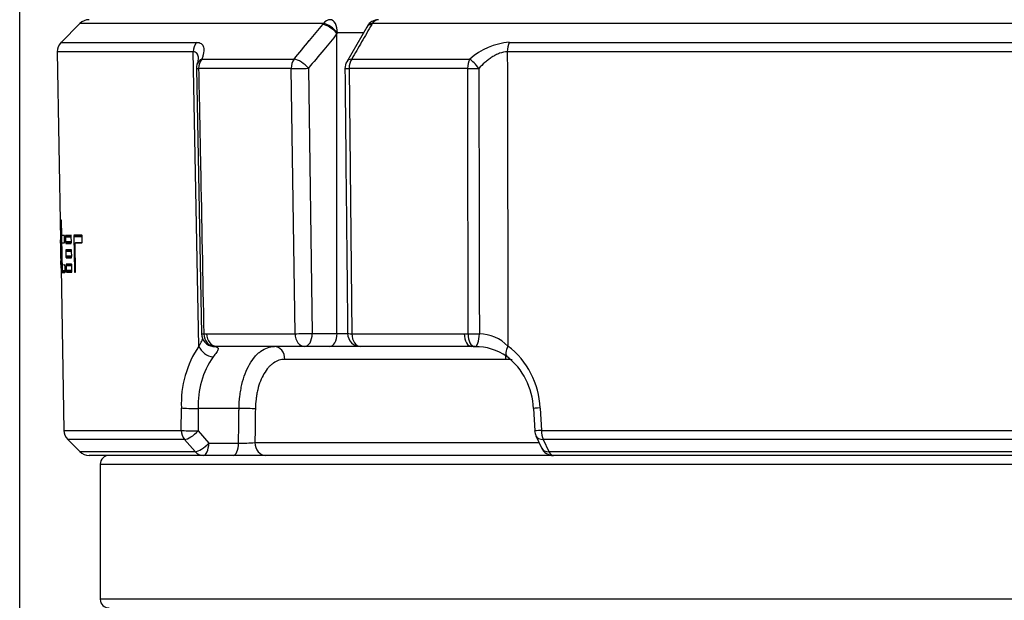
# Model space of a CAD drawing. Units: millimetres. Extents: x 0 to 928, y 298 to 1486.
# Drawn here: x 48 to 71, y 467 to 480 of the extents above; entities that cross this region are included whole.
import ezdxf
from ezdxf.enums import TextEntityAlignment as Align

# ---------------------------------------------------------------- set-up
doc = ezdxf.new("R2010")
doc.units = ezdxf.units.MM
for name, color, linetype in [('Default', 7, 'Continuous'), ('H03-323', 7, 'Continuous'), ('H03-333', 7, 'Continuous')]:
    doc.layers.add(name, color=color, linetype=linetype)
doc.styles.add('SEACAD_Arial', font='arial.ttf')
doc.dimstyles.new('ISO', dxfattribs={"dimtxt": 5.25, "dimasz": 5.25, "dimexe": 2.625, "dimexo": 0, "dimgap": 1.3125, "dimtad": 1, "dimdec": 0, "dimlfac": 10, "dimtxsty": 'SEACAD_Arial', "dimblk1": '_SE_FILLED', "dimblk2": '_SE_FILLED', "dimsah": 1, "dimcen": 2.625, "dimadec": 0, "dimazin": 0, "dimtfac": 0.75, "dimtdec": 3, "dimtmove": 0, "dimatfit": 3, "dimfxl": 1, "dimarcsym": 0})

# ---------------------------------------------------------------- blocks, each defined once
blk = doc.blocks.new('SE13')
at = {"layer": 'H03-323', "color": 7, "linetype": 'Continuous'}
for p, q in [((60.45, 470.006), (52.826, 470.006)), ((50.047, 469.806), (91.047, 469.806)), ((50.047, 469.806), (50.047, 466.706)), ((81.595, 466.706), (50.047, 466.706))]:
    blk.add_line(p, q, dxfattribs=at)
for centre, start, end in [((50.247, 469.806), 90, 180), ((50.247, 466.706), 180, 270)]:
    blk.add_arc(centre, 0.2, start, end, dxfattribs=at)
at = {"layer": 'H03-333', "color": 7, "linetype": 'Continuous'}
for p, q in [((49.578, 479.919), (49.147, 479.487)), ((55.17, 479.919), (49.578, 479.919)), ((55.154, 479.898), (55.17, 479.919)), ((56.291, 479.919), (56.279, 479.898)), ((84.803, 479.919), (56.291, 479.919)), ((55.492, 479.706), (55.481, 479.686)), ((55.481, 472.806), (55.481, 479.686)), ((56.096, 479.706), (55.492, 479.706)), ((56.165, 479.835), (55.704, 479.04)), ((56.171, 479.852), (56.163, 479.836)), ((49.147, 479.487), (52.257, 479.487)), ((59.437, 479.487), (81.656, 479.487)), ((52.182, 479.27), (49.059, 479.27)), ((49.059, 479.27), (49.135, 474.955)), ((52.311, 472.518), (52.182, 479.27)), ((81.702, 479.27), (59.391, 479.27)), ((52.378, 479.103), (54.496, 479.103)), ((55.82, 479.103), (58.529, 479.103)), ((52.255, 478.885), (52.373, 472.797)), ((54.431, 478.886), (52.305, 478.886)), ((54.519, 472.801), (54.431, 478.886)), ((54.824, 478.891), (54.912, 472.806)), ((58.481, 478.886), (55.76, 478.886)), ((55.76, 478.886), (55.822, 472.801)), ((49.15, 475.406), (49.149, 475.405)), ((49.155, 475.405), (49.149, 475.405)), ((49.149, 475.405), (49.149, 475.399)), ((49.156, 475.399), (49.149, 475.399)), ((49.149, 475.399), (49.149, 475.39)), ((49.157, 475.39), (49.149, 475.39)), ((49.149, 475.39), (49.149, 475.378)), ((49.157, 475.379), (49.149, 475.378)), ((49.149, 475.378), (49.149, 475.373)), ((49.157, 475.373), (49.149, 475.373)), ((49.149, 475.373), (49.149, 475.367)), ((49.157, 475.367), (49.149, 475.367)), ((49.149, 475.367), (49.168, 474.247)), ((49.155, 475.407), (49.15, 475.407)), ((49.15, 475.407), (49.15, 475.406)), ((49.155, 475.406), (49.15, 475.406)), ((49.155, 475.406), (49.155, 475.407)), ((49.155, 475.405), (49.155, 475.406)), ((49.156, 475.399), (49.155, 475.405)), ((49.157, 475.39), (49.156, 475.399)), ((49.157, 475.379), (49.157, 475.39)), ((49.157, 475.373), (49.157, 475.379)), ((49.157, 475.367), (49.157, 475.373)), ((49.162, 475.095), (49.157, 475.367)), ((49.138, 474.797), (49.135, 474.955)), ((49.138, 475.053), (49.137, 475.05)), ((49.142, 475.05), (49.137, 475.05)), ((49.137, 475.05), (49.137, 475.046)), ((49.142, 475.046), (49.137, 475.046)), ((49.137, 475.046), (49.137, 475.044)), ((49.142, 475.044), (49.137, 475.044)), ((49.137, 475.044), (49.137, 475.042)), ((49.142, 475.042), (49.137, 475.042)), ((49.137, 475.042), (49.138, 474.797)), ((49.141, 475.055), (49.138, 475.055)), ((49.141, 475.054), (49.138, 475.054)), ((49.138, 475.054), (49.138, 475.053)), ((49.142, 475.053), (49.138, 475.053)), ((49.141, 475.054), (49.141, 475.055)), ((49.141, 475.055), (49.141, 475.055)), ((49.142, 475.051), (49.141, 475.054)), ((49.142, 475.046), (49.142, 475.051)), ((49.142, 475.039), (49.142, 475.046)), ((49.143, 475.031), (49.142, 475.039)), ((49.142, 474.658), (49.143, 474.988)), ((49.143, 475.022), (49.143, 475.031)), ((49.143, 475.012), (49.143, 475.022)), ((49.143, 475.003), (49.143, 475.012)), ((49.143, 474.994), (49.143, 475.003)), ((49.143, 474.991), (49.143, 474.994)), ((49.143, 474.988), (49.143, 474.991)), ((49.162, 475.089), (49.162, 475.095)), ((49.162, 475.083), (49.162, 475.089)), ((49.163, 475.072), (49.162, 475.083)), ((49.164, 475.063), (49.163, 475.072)), ((49.164, 475.057), (49.164, 475.063)), ((49.165, 475.056), (49.164, 475.057)), ((49.221, 475.056), (49.165, 475.055)), ((49.165, 475.055), (49.165, 475.056)), ((49.222, 475.054), (49.221, 475.056)), ((49.221, 475.056), (49.221, 475.056)), ((49.223, 475.049), (49.222, 475.054)), ((49.224, 475.039), (49.223, 475.049)), ((49.225, 475.028), (49.224, 475.039)), ((49.225, 475.022), (49.225, 475.028)), ((49.225, 475.016), (49.225, 475.022)), ((49.227, 474.926), (49.225, 475.016)), ((49.227, 474.92), (49.227, 474.926)), ((49.227, 474.915), (49.227, 474.92)), ((49.227, 474.903), (49.227, 474.915)), ((49.251, 475.049), (49.25, 475.04)), ((49.38, 475.042), (49.25, 475.04)), ((49.25, 475.04), (49.25, 475.028)), ((49.381, 475.031), (49.25, 475.028)), ((49.25, 475.028), (49.25, 475.023)), ((49.382, 475.025), (49.25, 475.023)), ((49.25, 475.023), (49.25, 475.017)), ((49.382, 475.019), (49.25, 475.017)), ((49.25, 475.017), (49.252, 474.912)), ((49.252, 475.055), (49.251, 475.049)), ((49.253, 475.056), (49.252, 475.055)), ((49.384, 474.914), (49.252, 474.912)), ((49.252, 474.912), (49.252, 474.906)), ((49.254, 475.057), (49.253, 475.056)), ((49.375, 475.059), (49.254, 475.057)), ((49.376, 475.058), (49.375, 475.059)), ((49.377, 475.057), (49.376, 475.058)), ((49.379, 475.052), (49.377, 475.057)), ((49.38, 475.042), (49.379, 475.052)), ((49.381, 475.031), (49.38, 475.042)), ((49.382, 475.025), (49.381, 475.031)), ((49.382, 475.019), (49.382, 475.025)), ((49.384, 474.914), (49.382, 475.019)), ((49.384, 474.908), (49.384, 474.914)), ((49.438, 475.043), (49.437, 475.032)), ((49.63, 475.035), (49.437, 475.032)), ((49.437, 475.032), (49.437, 475.026)), ((49.631, 475.029), (49.437, 475.026)), ((49.437, 475.026), (49.437, 475.02)), ((49.631, 475.023), (49.437, 475.02)), ((49.437, 475.02), (49.451, 474.252)), ((49.439, 475.053), (49.438, 475.043)), ((49.629, 475.047), (49.438, 475.043)), ((49.627, 475.056), (49.439, 475.053)), ((49.466, 475.06), (49.443, 475.06)), ((49.622, 475.063), (49.466, 475.06)), ((49.623, 475.063), (49.622, 475.063)), ((49.624, 475.061), (49.623, 475.063)), ((49.627, 475.056), (49.624, 475.061)), ((49.629, 475.047), (49.627, 475.056)), ((49.63, 475.035), (49.629, 475.047)), ((49.631, 475.029), (49.63, 475.035)), ((49.631, 475.023), (49.631, 475.029)), ((49.632, 474.928), (49.631, 475.023)), ((49.631, 474.905), (49.632, 474.917)), ((49.632, 474.923), (49.632, 474.928)), ((49.632, 474.917), (49.632, 474.923)), ((49.138, 474.797), (49.138, 474.795)), ((49.138, 474.795), (49.138, 474.797)), ((49.138, 474.796), (49.138, 474.794)), ((49.143, 474.795), (49.138, 474.795)), ((49.138, 474.795), (49.138, 474.793)), ((49.138, 474.793), (49.138, 474.795)), ((49.143, 474.794), (49.138, 474.793)), ((49.138, 474.793), (49.138, 474.789)), ((49.138, 474.789), (49.138, 474.793)), ((49.143, 474.789), (49.138, 474.789)), ((49.138, 474.789), (49.138, 474.785)), ((49.138, 474.785), (49.138, 474.789)), ((49.143, 474.785), (49.138, 474.785)), ((49.143, 474.785), (49.138, 474.785)), ((49.138, 474.785), (49.138, 474.785)), ((49.138, 474.785), (49.14, 474.657)), ((49.139, 474.686), (49.141, 474.575)), ((49.166, 474.857), (49.167, 474.868)), ((49.166, 474.851), (49.166, 474.857)), ((49.167, 474.845), (49.166, 474.851)), ((49.167, 474.884), (49.168, 474.885)), ((49.167, 474.878), (49.167, 474.884)), ((49.167, 474.868), (49.167, 474.878)), ((49.174, 474.417), (49.167, 474.845)), ((49.168, 474.885), (49.224, 474.886)), ((49.168, 474.885), (49.168, 474.885)), ((49.224, 474.887), (49.225, 474.888)), ((49.224, 474.886), (49.224, 474.887)), ((49.225, 474.888), (49.226, 474.894)), ((49.226, 474.894), (49.227, 474.903)), ((49.384, 474.908), (49.252, 474.906)), ((49.252, 474.906), (49.252, 474.9)), ((49.384, 474.902), (49.252, 474.9)), ((49.252, 474.9), (49.253, 474.889)), ((49.383, 474.891), (49.253, 474.889)), ((49.253, 474.889), (49.254, 474.879)), ((49.254, 474.879), (49.255, 474.874)), ((49.255, 474.874), (49.256, 474.872)), ((49.256, 474.872), (49.257, 474.872)), ((49.257, 474.718), (49.256, 474.708)), ((49.386, 474.711), (49.256, 474.708)), ((49.256, 474.708), (49.256, 474.697)), ((49.387, 474.699), (49.256, 474.697)), ((49.256, 474.697), (49.256, 474.691)), ((49.388, 474.693), (49.256, 474.691)), ((49.256, 474.691), (49.256, 474.685)), ((49.388, 474.687), (49.256, 474.685)), ((49.256, 474.685), (49.258, 474.58)), ((49.257, 474.872), (49.378, 474.874)), ((49.346, 474.873), (49.257, 474.872)), ((49.258, 474.723), (49.257, 474.718)), ((49.385, 474.72), (49.257, 474.718)), ((49.383, 474.725), (49.258, 474.723)), ((49.259, 474.725), (49.258, 474.723)), ((49.381, 474.727), (49.259, 474.725)), ((49.259, 474.725), (49.259, 474.725)), ((49.378, 474.874), (49.346, 474.873)), ((49.378, 474.874), (49.379, 474.874)), ((49.379, 474.874), (49.38, 474.876)), ((49.38, 474.876), (49.382, 474.881)), ((49.382, 474.727), (49.381, 474.727)), ((49.382, 474.881), (49.383, 474.891)), ((49.383, 474.725), (49.382, 474.727)), ((49.383, 474.891), (49.384, 474.902)), ((49.385, 474.72), (49.383, 474.725)), ((49.384, 474.902), (49.384, 474.908)), ((49.386, 474.711), (49.385, 474.72)), ((49.387, 474.699), (49.386, 474.711)), ((49.388, 474.693), (49.387, 474.699)), ((49.388, 474.687), (49.388, 474.693)), ((49.39, 474.582), (49.388, 474.687)), ((49.47, 474.857), (49.471, 474.869)), ((49.47, 474.852), (49.47, 474.857)), ((49.47, 474.846), (49.47, 474.852)), ((49.481, 474.252), (49.47, 474.846)), ((49.471, 474.869), (49.472, 474.878)), ((49.472, 474.878), (49.474, 474.884)), ((49.474, 474.884), (49.475, 474.885)), ((49.475, 474.885), (49.476, 474.886)), ((49.625, 474.888), (49.476, 474.886)), ((49.476, 474.886), (49.625, 474.888)), ((49.625, 474.888), (49.626, 474.889)), ((49.626, 474.889), (49.627, 474.89)), ((49.627, 474.89), (49.629, 474.896)), ((49.629, 474.896), (49.631, 474.905)), ((49.142, 474.658), (49.14, 474.657)), ((49.14, 474.657), (49.14, 474.653)), ((49.142, 474.653), (49.14, 474.653)), ((49.14, 474.653), (49.14, 474.648)), ((49.142, 474.648), (49.14, 474.648)), ((49.14, 474.648), (49.14, 474.637)), ((49.143, 474.637), (49.14, 474.637)), ((49.14, 474.637), (49.141, 474.624)), ((49.143, 474.624), (49.141, 474.624)), ((49.141, 474.624), (49.141, 474.613)), ((49.143, 474.613), (49.141, 474.613)), ((49.141, 474.613), (49.141, 474.608)), ((49.143, 474.608), (49.141, 474.608)), ((49.141, 474.608), (49.141, 474.604)), ((49.143, 474.604), (49.141, 474.604)), ((49.141, 474.604), (49.144, 474.476)), ((49.142, 474.653), (49.142, 474.658)), ((49.142, 474.648), (49.142, 474.653)), ((49.143, 474.637), (49.142, 474.648)), ((49.143, 474.624), (49.143, 474.637)), ((49.143, 474.613), (49.143, 474.624)), ((49.143, 474.608), (49.143, 474.613)), ((49.143, 474.604), (49.143, 474.608)), ((49.156, 474.274), (49.143, 474.604)), ((49.148, 474.476), (49.144, 474.476)), ((49.144, 474.472), (49.144, 474.476)), ((49.144, 474.476), (49.144, 474.476)), ((49.144, 474.476), (49.144, 474.472)), ((49.148, 474.472), (49.144, 474.472)), ((49.144, 474.468), (49.144, 474.472)), ((49.144, 474.472), (49.144, 474.468)), ((49.148, 474.468), (49.144, 474.468)), ((49.144, 474.466), (49.144, 474.468)), ((49.144, 474.468), (49.144, 474.466)), ((49.144, 474.467), (49.144, 474.465)), ((49.148, 474.466), (49.144, 474.466)), ((49.144, 474.466), (49.144, 474.464)), ((49.144, 474.464), (49.144, 474.466)), ((49.148, 474.464), (49.144, 474.464)), ((49.144, 474.464), (49.152, 474.22)), ((49.146, 474.306), (49.144, 474.464)), ((49.39, 474.582), (49.258, 474.58)), ((49.258, 474.58), (49.258, 474.574)), ((49.39, 474.577), (49.258, 474.574)), ((49.258, 474.574), (49.258, 474.568)), ((49.389, 474.571), (49.258, 474.568)), ((49.258, 474.568), (49.259, 474.557)), ((49.389, 474.559), (49.259, 474.557)), ((49.259, 474.557), (49.26, 474.548)), ((49.26, 474.548), (49.261, 474.542)), ((49.261, 474.542), (49.262, 474.541)), ((49.262, 474.541), (49.263, 474.54)), ((49.352, 474.542), (49.263, 474.54)), ((49.263, 474.54), (49.384, 474.542)), ((49.384, 474.542), (49.352, 474.542)), ((49.384, 474.542), (49.385, 474.543)), ((49.385, 474.543), (49.386, 474.544)), ((49.386, 474.544), (49.388, 474.55)), ((49.388, 474.55), (49.389, 474.559)), ((49.389, 474.571), (49.39, 474.577)), ((49.389, 474.559), (49.389, 474.571)), ((49.39, 474.577), (49.39, 474.582)), ((49.146, 474.306), (49.211, 470.581)), ((49.156, 474.271), (49.156, 474.274)), ((49.156, 474.268), (49.156, 474.271)), ((49.156, 474.258), (49.156, 474.268)), ((49.156, 474.249), (49.156, 474.258)), ((49.156, 474.24), (49.156, 474.249)), ((49.157, 474.23), (49.156, 474.24)), ((49.239, 474.248), (49.168, 474.247)), ((49.168, 474.247), (49.168, 474.241)), ((49.239, 474.242), (49.168, 474.241)), ((49.168, 474.241), (49.169, 474.235)), ((49.239, 474.236), (49.169, 474.235)), ((49.169, 474.235), (49.169, 474.224)), ((49.174, 474.411), (49.174, 474.417)), ((49.174, 474.405), (49.174, 474.411)), ((49.175, 474.394), (49.174, 474.405)), ((49.176, 474.384), (49.175, 474.394)), ((49.176, 474.379), (49.176, 474.384)), ((49.177, 474.377), (49.176, 474.379)), ((49.233, 474.378), (49.177, 474.377)), ((49.177, 474.377), (49.177, 474.377)), ((49.233, 474.377), (49.233, 474.378)), ((49.234, 474.376), (49.233, 474.377)), ((49.235, 474.371), (49.234, 474.376)), ((49.236, 474.361), (49.235, 474.371)), ((49.237, 474.35), (49.236, 474.361)), ((49.237, 474.344), (49.237, 474.35)), ((49.237, 474.338), (49.237, 474.344)), ((49.239, 474.248), (49.237, 474.338)), ((49.238, 474.225), (49.239, 474.236)), ((49.239, 474.242), (49.239, 474.248)), ((49.239, 474.236), (49.239, 474.242)), ((49.263, 474.386), (49.262, 474.377)), ((49.392, 474.379), (49.262, 474.377)), ((49.262, 474.377), (49.262, 474.365)), ((49.393, 474.367), (49.262, 474.365)), ((49.262, 474.365), (49.262, 474.359)), ((49.393, 474.362), (49.262, 474.359)), ((49.262, 474.359), (49.262, 474.353)), ((49.394, 474.356), (49.262, 474.353)), ((49.262, 474.353), (49.264, 474.249)), ((49.264, 474.392), (49.263, 474.386)), ((49.39, 474.388), (49.263, 474.386)), ((49.389, 474.394), (49.264, 474.392)), ((49.265, 474.393), (49.264, 474.392)), ((49.395, 474.251), (49.264, 474.249)), ((49.264, 474.249), (49.264, 474.243)), ((49.395, 474.245), (49.264, 474.243)), ((49.264, 474.243), (49.264, 474.237)), ((49.395, 474.239), (49.264, 474.237)), ((49.264, 474.237), (49.265, 474.225)), ((49.387, 474.396), (49.265, 474.393)), ((49.265, 474.393), (49.265, 474.393)), ((49.388, 474.395), (49.387, 474.396)), ((49.389, 474.394), (49.388, 474.395)), ((49.39, 474.388), (49.389, 474.394)), ((49.392, 474.379), (49.39, 474.388)), ((49.393, 474.367), (49.392, 474.379)), ((49.393, 474.362), (49.393, 474.367)), ((49.394, 474.356), (49.393, 474.362)), ((49.395, 474.251), (49.394, 474.356)), ((49.395, 474.245), (49.395, 474.251)), ((49.395, 474.239), (49.395, 474.245)), ((49.395, 474.228), (49.395, 474.239)), ((49.481, 474.252), (49.451, 474.252)), ((49.451, 474.252), (49.451, 474.246)), ((49.481, 474.246), (49.451, 474.246)), ((49.451, 474.246), (49.451, 474.24)), ((49.481, 474.241), (49.451, 474.24)), ((49.451, 474.24), (49.452, 474.229)), ((49.48, 474.229), (49.481, 474.241)), ((49.481, 474.246), (49.481, 474.252)), ((49.481, 474.241), (49.481, 474.246)), ((49.157, 474.222), (49.149, 474.222)), ((49.149, 474.222), (49.149, 474.215)), ((49.152, 474.22), (49.152, 474.217)), ((49.157, 474.217), (49.152, 474.217)), ((49.152, 474.217), (49.152, 474.215)), ((49.156, 474.215), (49.152, 474.215)), ((49.152, 474.215), (49.152, 474.211)), ((49.156, 474.212), (49.152, 474.211)), ((49.152, 474.211), (49.152, 474.209)), ((49.156, 474.209), (49.152, 474.209)), ((49.152, 474.209), (49.152, 474.207)), ((49.156, 474.207), (49.152, 474.207)), ((49.152, 474.207), (49.153, 474.207)), ((49.153, 474.207), (49.153, 474.207)), ((49.153, 474.207), (49.156, 474.207)), ((49.156, 474.207), (49.153, 474.207)), ((49.156, 474.207), (49.154, 474.207)), ((49.156, 474.215), (49.157, 474.222)), ((49.156, 474.211), (49.156, 474.215)), ((49.156, 474.207), (49.156, 474.211)), ((49.156, 474.207), (49.156, 474.207)), ((49.156, 474.207), (49.156, 474.207)), ((49.156, 474.207), (49.156, 474.207)), ((49.157, 474.222), (49.157, 474.23)), ((49.238, 474.225), (49.169, 474.224)), ((49.169, 474.224), (49.17, 474.214)), ((49.238, 474.215), (49.17, 474.214)), ((49.17, 474.214), (49.17, 474.209)), ((49.17, 474.209), (49.17, 474.207)), ((49.17, 474.207), (49.171, 474.207)), ((49.171, 474.207), (49.178, 474.207)), ((49.236, 474.208), (49.172, 474.207)), ((49.236, 474.208), (49.172, 474.207)), ((49.208, 474.208), (49.172, 474.207)), ((49.236, 474.208), (49.174, 474.207)), ((49.178, 474.207), (49.236, 474.208)), ((49.236, 474.208), (49.237, 474.21)), ((49.236, 474.208), (49.236, 474.208)), ((49.237, 474.21), (49.238, 474.215)), ((49.238, 474.215), (49.238, 474.225)), ((49.395, 474.228), (49.265, 474.225)), ((49.265, 474.225), (49.266, 474.216)), ((49.268, 474.209), (49.39, 474.211)), ((49.357, 474.21), (49.268, 474.209)), ((49.39, 474.211), (49.357, 474.21)), ((49.39, 474.211), (49.391, 474.211)), ((49.391, 474.211), (49.392, 474.213)), ((49.392, 474.213), (49.393, 474.218)), ((49.393, 474.218), (49.395, 474.228)), ((49.48, 474.229), (49.452, 474.229)), ((49.452, 474.229), (49.454, 474.219)), ((49.478, 474.22), (49.454, 474.219)), ((49.454, 474.219), (49.456, 474.214)), ((49.476, 474.214), (49.456, 474.214)), ((49.456, 474.214), (49.457, 474.212)), ((49.475, 474.213), (49.457, 474.212)), ((49.457, 474.212), (49.458, 474.212)), ((49.458, 474.212), (49.474, 474.212)), ((49.474, 474.212), (49.462, 474.212)), ((49.474, 474.212), (49.475, 474.213)), ((49.475, 474.213), (49.476, 474.214)), ((49.476, 474.214), (49.478, 474.22)), ((49.478, 474.22), (49.48, 474.229)), ((52.423, 472.798), (52.484, 472.801)), ((52.484, 472.801), (54.519, 472.801)), ((54.912, 472.806), (55.481, 472.806)), ((55.481, 472.806), (55.724, 472.806)), ((55.822, 472.801), (58.403, 472.801)), ((58.403, 472.801), (58.494, 472.798)), ((54.74, 472.506), (52.733, 472.506)), ((55.309, 472.506), (54.74, 472.506)), ((56.025, 472.506), (55.309, 472.506)), ((58.57, 472.506), (56.025, 472.506)), ((59.361, 472.212), (54.284, 472.212)), ((51.903, 470.581), (51.908, 471.095)), ((53.232, 471.085), (52.297, 471.085)), ((59.991, 471.085), (60.019, 470.57)), ((60.145, 471.095), (60.173, 470.581)), ((49.211, 470.581), (51.903, 470.581)), ((52.292, 470.57), (52.539, 470.291)), ((60.047, 470.459), (60.179, 470.18)), ((60.173, 470.581), (80.921, 470.581)), ((51.98, 470.374), (49.299, 470.374)), ((49.299, 470.374), (49.578, 470.094)), ((52.227, 470.094), (51.98, 470.374)), ((52.539, 470.291), (53.221, 470.291)), ((53.597, 470.301), (60.12, 470.301)), ((60.215, 470.374), (60.347, 470.094)), ((80.878, 470.374), (60.215, 470.374)), ((49.578, 470.094), (52.227, 470.094)), ((52.412, 470.006), (49.791, 470.006)), ((52.826, 470.006), (52.412, 470.006)), ((60.347, 470.094), (80.747, 470.094)), ((80.643, 470.006), (60.45, 470.006))]:
    blk.add_line(p, q, dxfattribs=at)
for centre, radius, start, end in [((49.791, 479.706), 0.3, 90, 135), ((56.435, 479.706), 0.3, 90, 150.7535), ((49.359, 479.275), 0.3, 135, 181), ((59.551, 477.953), 1.539, 94.2629, 131.6128), ((52.555, 478.891), 0.3, 159.4869, 181.1112), ((51.902, 479.153), 0.403, 336.8888, 352.4303), ((55.963, 478.891), 0.3, 149.9474, 180.5786), ((52.673, 472.803), 0.3, 181.1117, 261.6055), ((56.025, 472.806), 0.3, 180.5787, 270), ((58.724, 471.829), 0.969, 45.2821, 88.4871), ((54.27, 471.195), 2.364, 145.9627, 182.4098), ((52.733, 471.986), 0.52, 89.9868, 95.8052), ((58.57, 471.475), 1.032, 85.8785, 89.9957), ((58.667, 471.251), 1.252, 55.2806, 90.9104), ((58.26, 471.02), 1.886, 2.2994, 52.5967), ((54.25, 471.168), 1.955, 145.6795, 182.4375), ((58.427, 471.042), 1.562, 1.5574, 52.3259), ((49.511, 470.586), 0.3, 181, 225), ((60.318, 470.586), 0.3, 183.0515, 205.1553), ((53.284, 474.771), 4.481, 269.1886, 273.9998), ((60.45, 470.306), 0.3, 205.1554, 270), ((49.791, 470.306), 0.3, 225, 270)]:
    blk.add_arc(centre, radius, start, end, dxfattribs=at)
for centre, major_axis, ratio, start_param, end_param in [((55.309, 479.686), (-0.231, 0.191), 0.407473, 4.254519, 5.728873), ((55.326, 479.706), (0, -0.3), 0.733313, 3.141593, 3.926991), ((55.326, 479.706), (0.229, -0.194), 0.393321, 1.134936, 2.591343), ((55.326, 479.706), (0, -0.3), 0.552604, 1.570796, 3.141593), ((56.423, 479.686), (0.26, -0.15), 0.581932, 2.450085, 3.146234), ((56.435, 479.706), (0.262, -0.147), 0.593211, 2.441747, 3.151846), ((56.435, 479.706), (0, 0.3), 0.679891, 0, 0.785398), ((52.438, 479.275), (0, -0.3), 0.854678, 3.926991, 4.729842), ((59.547, 479.275), (0, -0.3), 0.519158, 3.926991, 4.729842), ((52.555, 478.891), (0.281, -0.105), 0.759609, 2.49836, 3.141593), ((52.555, 478.891), (0, 0.3), 0.834063, 0.785398, 1.58825), ((54.652, 478.891), (0, -0.3), 0.736847, 3.926991, 4.729842), ((54.652, 478.891), (-0.231, 0.191), 0.407335, 4.254382, 5.732302), ((55.963, 478.891), (0.26, -0.15), 0.581735, 2.446347, 3.141593), ((55.963, 478.891), (0, 0.3), 0.67606, 0.785398, 1.58825), ((58.646, 478.891), (0, -0.3), 0.551669, 3.926991, 4.729842), ((58.646, 478.891), (-0.188, 0.234), 0.227907, 4.509172, 5.632524), ((52.555, 478.891), (0.3, 0.006), 0.002313, 3.141544, 3.725857), ((54.652, 478.891), (0.3, 0.004), 0.010097, 3.883902, 5.323181), ((55.963, 478.891), (0.3, 0.003), 0.014421, 3.141593, 3.969934), ((58.646, 478.891), (0.3, 0.001), 0.019394, 4.128079, 5.017458), ((52.673, 472.803), (0.3, 0.006), 0.00234, 3.141332, 3.728342), ((52.673, 472.803), (-0.032, 0.298), 0.831811, 1.499655, 3.044088), ((52.733, 472.806), (0, 0.3), 0.829878, 1.58825, 3.141593), ((54.74, 472.806), (0.3, 0.004), 0.010098, 3.884556, 5.323181), ((54.74, 472.806), (0, -0.3), 0.736404, 4.729842, 6.283185), ((54.74, 472.806), (0, 0.3), 0.573576, 3.141593, 4.712389), ((55.309, 472.806), (0, 0.3), 0.573576, 3.141593, 4.712389), ((56.025, 472.806), (0.3, 0.003), 0.014422, 3.141867, 3.969279), ((56.025, 472.806), (0, 0.3), 0.676542, 1.58825, 3.141593), ((58.57, 472.806), (0, 0.3), 0.557945, 1.58825, 3.141593), ((58.661, 472.803), (0.021, 0.299), 0.551919, 1.62738, 3.171813), ((58.661, 472.803), (0.3, 0.001), 0.019402, 4.125594, 5.015068), ((58.661, 472.803), (0.014, 0.3), 0.298628, 3.115188, 4.708351), ((52.567, 472.523), (-0.234, 0.188), 0.724923, 0.85829, 2.354083), ((52.673, 472.803), (0.044, 0.297), 0.953352, 3.141593, 3.321569), ((54.044, 472.206), (0, 0.3), 0.80178, 4.729842, 6.283185), ((59.562, 472.523), (0.178, 0.241), 0.431898, 1.900915, 3.147343), ((59.181, 472.206), (0, 0.3), 0.597619, 4.729842, 5.034597), ((52.17, 471.101), (0.3, -0.003), 0.053203, 3.651324, 5.148623), ((53.358, 471.069), (0.3, -0.004), 0.051411, 0.593032, 2.007232), ((60.291, 471.101), (0.3, 0.016), 0.009732, 2.08001, 3.147658), ((52.165, 470.586), (0, -0.3), 0.873831, 4.729842, 5.497787), ((52.165, 470.586), (0.3, -0.003), 0.05323, 3.650069, 5.14862), ((52.165, 470.586), (0.225, 0.199), 0.332036, 3.514684, 4.997959), ((60.318, 470.586), (0.3, 0.016), 0.009673, 2.078757, 3.141965), ((60.318, 470.586), (0.272, 0.128), 0.624374, 3.141593, 4.054079), ((60.318, 470.586), (0, -0.3), 0.486231, 4.729842, 5.497787), ((52.412, 470.306), (0.225, 0.199), 0.332036, 3.514864, 4.997958), ((52.412, 470.306), (0, 0.3), 0.422618, 3.141593, 4.660029), ((53.094, 470.306), (0, 0.3), 0.422618, 3.141593, 4.660029), ((53.846, 470.306), (0, 0.3), 0.830553, 1.58825, 3.141593), ((60.45, 470.306), (0.272, 0.128), 0.624376, 3.137578, 4.053897), ((52.412, 470.306), (0, 0.3), 0.873706, 2.356194, 3.141593), ((60.45, 470.306), (0, 0.3), 0.486454, 2.356194, 3.141593)]:
    blk.add_ellipse(centre, major_axis=major_axis, ratio=ratio, start_param=start_param, end_param=end_param, dxfattribs=at)
for points, knots in [([(54.496, 479.103), (54.612, 479.244), (54.728, 479.385), (54.845, 479.526), (54.846, 479.527), (54.847, 479.528), (54.848, 479.529), (54.95, 479.652), (55.052, 479.775), (55.154, 479.898)], [0, 0, 0, 0, 0.531038, 0.531038, 0.531038, 0.535249, 0.535249, 0.535249, 1, 1, 1, 1]), ([(56.279, 479.898), (56.202, 479.764), (56.124, 479.63), (56.047, 479.496), (55.971, 479.365), (55.895, 479.234), (55.82, 479.103)], [0, 0, 0, 0, 0.505787, 0.505787, 0.505787, 1, 1, 1, 1]), ([(55.481, 479.686), (55.379, 479.563), (55.278, 479.44), (55.176, 479.317), (55.058, 479.175), (54.941, 479.033), (54.824, 478.891)], [0, 0, 0, 0, 0.464749, 0.464749, 0.464749, 1, 1, 1, 1]), ([(52.257, 479.487), (52.302, 479.487), (52.338, 479.477), (52.371, 479.452), (52.377, 479.447), (52.388, 479.435), (52.393, 479.428), (52.406, 479.407), (52.413, 479.391), (52.421, 479.356), (52.423, 479.336), (52.423, 479.295), (52.422, 479.274), (52.415, 479.228), (52.409, 479.205), (52.396, 479.155), (52.388, 479.13), (52.378, 479.103)], [0, 0, 0, 0, 0.25, 0.25, 0.3125, 0.3125, 0.375, 0.375, 0.5, 0.5, 0.625, 0.625, 0.75, 0.75, 0.875, 0.875, 1, 1, 1, 1]), ([(52.301, 479.104), (52.301, 479.119), (52.3, 479.133), (52.296, 479.164), (52.292, 479.181), (52.28, 479.211), (52.273, 479.224), (52.254, 479.246), (52.242, 479.255), (52.215, 479.267), (52.2, 479.27), (52.182, 479.27)], [0.4081192, 0.4081192, 0.4081192, 0.4081192, 0.5, 0.5, 0.625, 0.625, 0.75, 0.75, 0.875, 0.875, 1, 1, 1, 1]), ([(59.391, 479.27), (59.333, 479.27), (59.273, 479.257), (59.182, 479.224), (59.152, 479.211), (59.093, 479.181), (59.064, 479.164), (59.008, 479.128), (58.98, 479.108), (58.927, 479.068), (58.902, 479.046), (58.827, 478.981), (58.781, 478.934), (58.736, 478.886)], [0, 0, 0, 0, 0.25, 0.25, 0.375, 0.375, 0.5, 0.5, 0.625, 0.625, 0.75, 0.75, 1, 1, 1, 1]), ([(59.391, 479.27), (59.392, 478.779), (59.393, 478.288), (59.395, 477.798), (59.398, 476.038), (59.402, 474.278), (59.406, 472.518)], [0, 0, 0, 0, 0.218063, 0.218063, 0.218063, 1, 1, 1, 1]), ([(52.305, 478.886), (52.319, 478.144), (52.333, 477.403), (52.348, 476.662), (52.373, 475.374), (52.398, 474.086), (52.423, 472.798)], [0, 0, 0, 0, 0.365319, 0.365319, 0.365319, 1, 1, 1, 1]), ([(58.494, 472.798), (58.493, 473.539), (58.491, 474.281), (58.489, 475.022), (58.487, 476.31), (58.484, 477.598), (58.481, 478.886)], [0, 0, 0, 0, 0.365338, 0.365338, 0.365338, 1, 1, 1, 1]), ([(58.736, 478.886), (58.737, 478.424), (58.739, 477.963), (58.74, 477.501), (58.743, 475.934), (58.746, 474.366), (58.75, 472.798)], [0, 0, 0, 0, 0.227389, 0.227389, 0.227389, 1, 1, 1, 1]), ([(52.311, 472.518), (52.335, 472.559), (52.357, 472.597), (52.384, 472.647), (52.392, 472.663), (52.4, 472.681), (52.401, 472.683), (52.402, 472.686)], [0, 0, 0, 0, 0.25, 0.25, 0.375, 0.375, 0.397356, 0.397356, 0.397356, 0.397356]), ([(52.68, 472.504), (52.708, 472.501), (52.728, 472.496), (52.746, 472.481), (52.75, 472.475), (52.754, 472.461), (52.754, 472.453), (52.749, 472.434), (52.745, 472.423), (52.732, 472.399), (52.724, 472.386), (52.694, 472.342), (52.667, 472.309), (52.635, 472.27)], [0, 0, 0, 0, 0.25, 0.25, 0.375, 0.375, 0.5, 0.5, 0.625, 0.625, 0.75, 0.75, 1, 1, 1, 1]), ([(53.232, 471.085), (53.233, 471.181), (53.239, 471.275), (53.256, 471.413), (53.263, 471.459), (53.279, 471.549), (53.288, 471.594), (53.319, 471.723), (53.343, 471.805), (53.402, 471.959), (53.436, 472.032), (53.509, 472.162), (53.549, 472.22), (53.615, 472.297), (53.638, 472.321), (53.684, 472.364), (53.708, 472.383), (53.78, 472.435), (53.831, 472.462), (53.936, 472.497), (53.99, 472.506), (54.044, 472.506)], [0, 0, 0, 0, 0.125, 0.125, 0.1875, 0.1875, 0.25, 0.25, 0.375, 0.375, 0.5, 0.5, 0.625, 0.625, 0.6875, 0.6875, 0.75, 0.75, 0.875, 0.875, 1, 1, 1, 1]), ([(54.284, 472.212), (54.239, 472.212), (54.194, 472.204), (54.105, 472.176), (54.063, 472.155), (54.002, 472.113), (53.982, 472.097), (53.943, 472.062), (53.924, 472.043), (53.869, 471.982), (53.836, 471.935), (53.774, 471.831), (53.746, 471.773), (53.698, 471.65), (53.678, 471.584), (53.653, 471.48), (53.645, 471.445), (53.632, 471.373), (53.627, 471.336), (53.613, 471.226), (53.608, 471.151), (53.607, 471.074)], [0, 0, 0, 0, 0.125, 0.125, 0.25, 0.25, 0.3125, 0.3125, 0.375, 0.375, 0.5, 0.5, 0.625, 0.625, 0.75, 0.75, 0.8125, 0.8125, 0.875, 0.875, 1, 1, 1, 1]), ([(53.607, 471.074), (53.604, 470.875), (53.602, 470.675), (53.599, 470.475), (53.598, 470.417), (53.598, 470.359), (53.597, 470.301)], [0, 0, 0, 0, 0.774846, 0.774846, 0.774846, 1, 1, 1, 1])]:
    blk.add_open_spline(points, degree=3, knots=knots, dxfattribs=at)
for points, degree in [([(55.663, 478.888), (55.692, 476.049), (55.712, 474.02), (55.725, 472.803)], 3), ([(59.502, 472.199), (59.455, 472.207), (59.408, 472.212), (59.361, 472.212)], 3), ([(52.297, 471.085), (52.294, 470.828), (52.292, 470.57)], 2), ([(53.221, 470.291), (53.226, 470.688), (53.232, 471.085)], 2)]:
    blk.add_open_spline(points, degree=degree, dxfattribs=at)
blk = doc.blocks.new('DMBLK125')
at = {"layer": 'Default', "linetype": 'Continuous'}
for points in [[(51.697, 554.545), (48.197, 553.962), (51.697, 553.379)], [(77.281, 554.545), (77.281, 553.379), (80.781, 553.962)]]:
    blk.add_hatch(color=7, dxfattribs=at).paths.add_polyline_path(points)
at = {"layer": 'Default', "color": 7, "linetype": 'Continuous'}
for p, q in [((48.197, 466.106), (48.197, 555.712)), ((80.781, 544.053), (80.781, 555.712)), ((48.197, 553.962), (80.781, 553.962))]:
    blk.add_line(p, q, dxfattribs=at)
at = {"layer": 'Default', "color": 7, "linetype": 'Continuous', "style": 'SEACAD_Arial'}
blk.add_text('326', height=3.5, dxfattribs=at).set_placement((61.426, 558.337), align=Align.TOP_LEFT)
blk = doc.blocks.new('_SE_FILLED')
at = {"color": 0}
blk.add_line((0, 0), (-1, 0), dxfattribs=at)
blk.add_solid([(0, 0), (-1, -0.1665), (-1, 0.1665), (0, 0)], dxfattribs=at)
blk = doc.blocks.new('DMBLK127')
at = {"layer": 'Default', "linetype": 'Continuous'}
for points in [[(51.697, 565.045), (48.197, 564.462), (51.697, 563.879)], [(88.479, 565.045), (88.479, 563.879), (91.979, 564.462)]]:
    blk.add_hatch(color=7, dxfattribs=at).paths.add_polyline_path(points)
at = {"layer": 'Default', "color": 7, "linetype": 'Continuous'}
for p, q in [((48.197, 466.106), (48.197, 566.212)), ((91.979, 541.555), (91.979, 566.212)), ((48.197, 564.462), (91.979, 564.462))]:
    blk.add_line(p, q, dxfattribs=at)
at = {"layer": 'Default', "color": 7, "linetype": 'Continuous', "style": 'SEACAD_Arial'}
blk.add_text('438', height=3.5, dxfattribs=at).set_placement((67.025, 568.837), align=Align.TOP_LEFT)

msp = doc.modelspace()

# ---------------------------------------------------------------- block references
at = {"layer": 'Default'}
msp.add_blockref('SE13', (0, 0), dxfattribs=at)

# ---------------------------------------------------------------- dimensions: what is measured, and where the dimension line sits
at = {"layer": 'Default', "color": 7, "linetype": 'Continuous'}
for base, p2, picture, middle in [((91.9788, 564.462), (91.9788, 524.1489), 'DMBLK127', (70.0877, 564.462)), ((80.7814, 553.962), (80.7814, 544.0534), 'DMBLK125', (64.489, 553.962))]:
    dim = msp.add_linear_dim(base=base, p1=(48.1966, 466.1064), p2=p2, text='\\A1;<>', dimstyle='ISO', override={"dimtxt": 3.5, "dimasz": 3.5, "dimexe": 1.75, "dimgap": 0.875, "dimcen": 1.75}, dxfattribs=at)
    dim.commit()
    dim.dimension.update_dxf_attribs({"geometry": picture, "text_midpoint": middle, "dimtype": 160})

doc.saveas('drawing.dxf')
